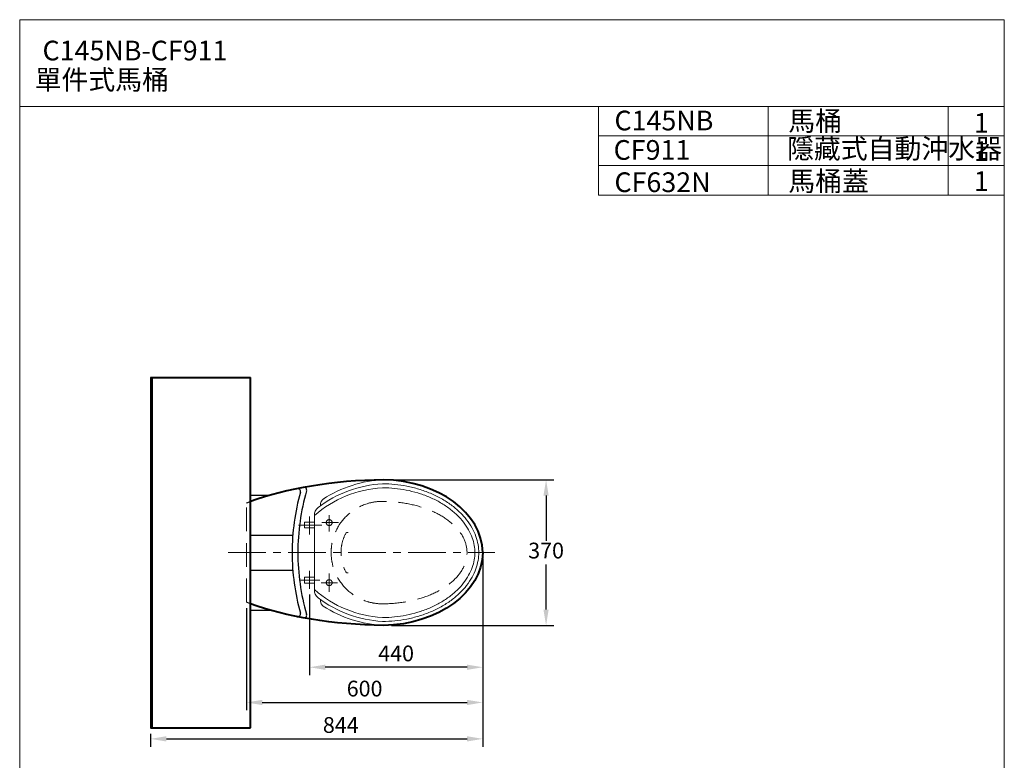
# Model space of a CAD drawing. Units: millimetres. Extents: x 10331 to 12831, y -1460 to 1980.
# Drawn here: x 10331 to 12831, y 101 to 1980 of the extents above; entities that cross this region are included whole.
import ezdxf

# ---------------------------------------------------------------- set-up
doc = ezdxf.new("R2010")
doc.units = ezdxf.units.MM
doc.header["$LTSCALE"] = 3
for name, pattern in [('CENTER', [50.8, 31.75, -6.35, 6.35, -6.35]), ('DASHED', [19.05, 12.7, -6.35]), ('HIDDEN', [0.375, 0.25, -0.125])]:
    doc.linetypes.add(name, pattern=pattern)
doc.layers.add('1', color=7, linetype='Continuous')
for name, color, linetype, lineweight in [('5', 6, 'Continuous', 20), ('BODY', 7, 'Continuous', 40), ('CEN', 1, 'CENTER', 9), ('DIM', 2, 'Continuous', 13), ('FITTING', 6, 'Continuous', 20), ('HIDDEN', 3, 'DASHED', 20)]:
    doc.layers.add(name, color=color, linetype=linetype, lineweight=lineweight)
doc.styles.add('AD', font='txt.shx', dxfattribs={"height": 40, "bigfont": 'chineset.shx'})
doc.styles.add('LSP', font='simplex', dxfattribs={"width": 0.8, "bigfont": 'CHINESET.SHX'})
doc.dimstyles.new('AD', dxfattribs={"dimtxt": 40, "dimasz": 40, "dimexe": 20, "dimexo": 15, "dimgap": 10, "dimtad": 1, "dimtih": 1, "dimtoh": 1, "dimdec": 0, "dimtxsty": 'AD', "dimcen": 2.5, "dimadec": 0, "dimazin": 0, "dimtfac": 1, "dimtdec": 0, "dimtmove": 0, "dimatfit": 3, "dimfxl": 0, "dimarcsym": 0})

# ---------------------------------------------------------------- blocks, each defined once
blk = doc.blocks.new('*D18')
at = {"layer": 'Defpoints', "color": 0}
for p in [(11261.4, 812.4), (11259.5, 443.1), (11667.1, 443.1)]:
    blk.add_point(p, dxfattribs=at)
at = {"layer": 'DIM', "color": 0, "lineweight": -2}
for p, q in [((11276.4, 812.4), (11687.1, 812.4)), ((11667.1, 772.4), (11667.1, 657.8)), ((11667.1, 483.1), (11667.1, 597.8)), ((11274.5, 443.1), (11687.1, 443.1))]:
    blk.add_line(p, q, dxfattribs=at)
at = {"layer": 'DIM', "color": 0}
for points in [[(11660.4, 772.4), (11673.7, 772.4), (11667.1, 812.4)], [(11660.4, 483.1), (11673.7, 483.1), (11667.1, 443.1)]]:
    blk.add_solid(points, dxfattribs=at)
at = {"layer": 'DIM', "color": 0, "insert": (11667.1, 627.8), "char_height": 40, "attachment_point": 5, "style": 'AD'}
blk.add_mtext('{370}', dxfattribs=at)
blk = doc.blocks.new('*D19')
at = {"layer": 'Defpoints', "color": 0}
for p in [(11506.3, 627.8), (11066.4, 536.1), (11066.4, 336.8)]:
    blk.add_point(p, dxfattribs=at)
at = {"layer": 'DIM', "color": 0, "lineweight": -2}
for p, q in [((11506.3, 612.8), (11506.3, 316.8)), ((11066.4, 521.1), (11066.4, 316.8)), ((11466.3, 336.8), (11106.4, 336.8))]:
    blk.add_line(p, q, dxfattribs=at)
at = {"layer": 'DIM', "color": 0}
for points in [[(11106.4, 343.5), (11106.4, 330.1), (11066.4, 336.8)], [(11466.3, 343.5), (11466.3, 330.1), (11506.3, 336.8)]]:
    blk.add_solid(points, dxfattribs=at)
at = {"layer": 'DIM', "color": 0, "insert": (11286.3, 366.8), "char_height": 40, "attachment_point": 5, "style": 'AD'}
blk.add_mtext('440', dxfattribs=at)
blk = doc.blocks.new('*D21')
at = {"layer": 'Defpoints', "color": 0}
for p in [(11506.3, 627.8), (10906.3, 502.1), (11506.3, 247.5)]:
    blk.add_point(p, dxfattribs=at)
at = {"layer": 'DIM', "color": 0, "lineweight": -2}
for p, q in [((11506.3, 612.8), (11506.3, 227.5)), ((10906.3, 487.1), (10906.3, 227.5)), ((10946.3, 247.5), (11466.3, 247.5))]:
    blk.add_line(p, q, dxfattribs=at)
at = {"layer": 'DIM', "color": 0}
for points in [[(10946.3, 254.1), (10946.3, 240.8), (10906.3, 247.5)], [(11466.3, 254.1), (11466.3, 240.8), (11506.3, 247.5)]]:
    blk.add_solid(points, dxfattribs=at)
at = {"layer": 'DIM', "color": 0, "insert": (11206.3, 277.5), "char_height": 40, "attachment_point": 5, "style": 'AD'}
blk.add_mtext('600', dxfattribs=at)
blk = doc.blocks.new('*D20')
at = {"layer": 'Defpoints', "color": 0}
for p in [(11506.3, 627.8), (10663, 183.2), (11506.3, 155.1)]:
    blk.add_point(p, dxfattribs=at)
at = {"layer": 'DIM', "color": 0, "lineweight": -2}
for p, q in [((11506.3, 612.8), (11506.3, 135.1)), ((10663, 168.2), (10663, 135.1)), ((10703, 155.1), (11466.3, 155.1))]:
    blk.add_line(p, q, dxfattribs=at)
at = {"layer": 'DIM', "color": 0}
for points in [[(10703, 161.8), (10703, 148.4), (10663, 155.1)], [(11466.3, 161.8), (11466.3, 148.4), (11506.3, 155.1)]]:
    blk.add_solid(points, dxfattribs=at)
at = {"layer": 'DIM', "color": 0, "insert": (11145.8, 185.1), "char_height": 40, "attachment_point": 5, "style": 'AD'}
blk.add_mtext('844', dxfattribs=at)

msp = doc.modelspace()

# ---------------------------------------------------------------- linework, layer by layer
at = {"layer": '1'}
for p, q in [((10916.8, 773.8), (10966.7, 773.8)), ((10916.8, 672.2), (11012.2, 672.2)), ((11012.2, 672.2), (11024.1, 672.2)), ((10916.8, 582.9), (11012.2, 582.9)), ((11012.2, 582.9), (11024.1, 582.9)), ((10916.8, 481.3), (10968.4, 481.3))]:
    msp.add_line(p, q, dxfattribs=at)
for centre, radius, start, end in [((11595.5, 627.5), 573.2, 164.4347, 179.9809), ((11036.4, 783.2), 7.18, 345.1347, 99.1178), ((11595.5, 627.5), 558.8, 163.7107, 179.9804), ((11052.2, 786.2), 7.18, 344.4861, 99.1178), ((11595.5, 627.9), 573.2, 180.0191, 195.5653), ((11595.5, 627.9), 558.8, 180.0196, 196.2893), ((11036.4, 472.3), 7.18, 260.8822, 14.8653), ((11052.2, 469.3), 7.18, 260.8822, 15.5139)]:
    msp.add_arc(centre, radius, start, end, dxfattribs=at)
at = {"layer": '5', "ltscale": 13}
msp.add_line((12688.1, 1760.3), (12688.1, 1535.3), dxfattribs=at)
at = {"layer": 'BODY'}
for p, q in [((10663, 1072.2), (10916.8, 1072.2)), ((10667, 183.2), (10667, 1072.2)), ((10916.8, 183.2), (10916.8, 1072.2)), ((10663, 183.2), (10916.8, 183.2))]:
    msp.add_line(p, q, dxfattribs=at)
for centre, major_axis, ratio, start_param, end_param in [((11276.4, 627.8), (-504.2, 0), 0.366948, -1.52712, -0.776746), ((11251.4, 627.8), (-255, 4.1), 0.724893, 3.163884, 4.712389)]:
    msp.add_ellipse(centre, major_axis=major_axis, ratio=ratio, start_param=start_param, end_param=end_param, dxfattribs=at)
at = {"layer": 'BODY', "extrusion": (0, 0, -1)}
for centre, major_axis, ratio, start_param, end_param in [((11251.4, 627.8), (255, 4.1), 0.724893, 0.022291, 1.570796), ((11276.4, 627.8), (504.2, 0), 0.366948, 1.614473, 2.364847)]:
    msp.add_ellipse(centre, major_axis=major_axis, ratio=ratio, start_param=start_param, end_param=end_param, dxfattribs=at)
at = {"layer": 'CEN', "linetype": 'CENTER', "ltscale": 30}
for p, q in [((11066.4, 674.1), (11066.4, 719.2)), ((11097.4, 704), (11140, 704)), ((11116.4, 681.6), (11116.4, 723)), ((11038.4, 697.8), (11097.4, 697.8)), ((11066.4, 536.1), (11066.4, 581.3)), ((11042.2, 557.8), (11092.3, 557.8)), ((11096.1, 551.5), (11137.5, 551.5)), ((11116.4, 528.6), (11116.4, 575))]:
    msp.add_line(p, q, dxfattribs=at)
at = {"layer": 'CEN', "color": 1, "linetype": 'CENTER'}
msp.add_line((10859.9, 627.7), (11536.9, 627.7), dxfattribs=at)
at = {"layer": 'DIM'}
msp.add_line((10663, 183.2), (10663, 1072.2), dxfattribs=at)
at = {"layer": 'FITTING'}
for p, q in [((12830.6, 1980.3), (10330.6, 1980.3)), ((10330.6, 1980.3), (10330.6, -1459.7)), ((12830.6, -1459.7), (12830.6, 1980.3)), ((12830.6, 1760.3), (10330.6, 1760.3)), ((11800.6, 1760.3), (11800.6, 1535.3)), ((12230.6, 1760.3), (12230.6, 1535.3)), ((12830.6, 1685.3), (11800.6, 1685.3)), ((12830.6, 1610.3), (11800.6, 1610.3)), ((12830.6, 1535.3), (11800.6, 1535.3)), ((11053.9, 705.3), (11053.9, 690.3)), ((11053.9, 705.3), (11078.9, 705.3)), ((11078.9, 531.6), (11078.9, 724)), ((11053.9, 690.3), (11078.9, 690.3)), ((11053.9, 565.3), (11078.9, 565.3)), ((11053.9, 565.3), (11053.9, 550.3)), ((11053.9, 550.3), (11078.9, 550.3))]:
    msp.add_line(p, q, dxfattribs=at)
for centre, radius, start, end in [((11267.8, 506.2), 296.7, 93.1784, 127.2032), ((11267.8, 506.2), 306.7, 92.516, 122.9119), ((11267.8, 506.2), 286.7, 93.2894, 131.2296), ((11112.4, 748.9), 18.6, 118.209, 186.9358), ((11103.7, 722.9), 24.8, 127.9044, 182.5204), ((11103.7, 532.6), 24.8, 177.4796, 232.0956), ((11267.8, 749.4), 286.7, 228.7704, 266.7106), ((11267.8, 749.4), 296.7, 232.7968, 266.8216), ((11112.4, 506.7), 18.6, 173.0642, 241.791), ((11267.8, 749.4), 306.7, 237.0881, 267.484)]:
    msp.add_arc(centre, radius, start, end, dxfattribs=at)
for points, knots in [([(11496.3, 627.6), (11496.1, 640.9), (11493.8, 654.9), (11486.2, 676), (11483, 683.1), (11475.3, 697.2), (11470.7, 704.1), (11460.1, 717.8), (11454.2, 724.4), (11440.9, 737.1), (11433.7, 743.2), (11418, 754.7), (11409.6, 760.1), (11392, 769.9), (11382.8, 774.4), (11363.7, 782.4), (11353.9, 785.9), (11334, 791.9), (11323.9, 794.4), (11293.6, 800.3), (11273.4, 802.3), (11251.4, 802.4)], [-3.119302, -3.119302, -3.119302, -3.119302, -2.861217, -2.861217, -2.732175, -2.732175, -2.603133, -2.603133, -2.474091, -2.474091, -2.345049, -2.345049, -2.216007, -2.216007, -2.086965, -2.086965, -1.957923, -1.957923, -1.828881, -1.828881, -1.570796, -1.570796, -1.570796, -1.570796]), ([(11486.3, 627.5), (11486.2, 633.6), (11485.7, 639.9), (11483.4, 652.6), (11481.7, 659.1), (11477, 672.2), (11474, 678.7), (11466.8, 691.9), (11462.5, 698.4), (11452.5, 711.2), (11446.9, 717.5), (11434.3, 729.6), (11427.4, 735.4), (11412.5, 746.4), (11404.4, 751.5), (11387.5, 761), (11378.6, 765.3), (11360.2, 773), (11350.7, 776.4), (11331.4, 782.2), (11321.6, 784.6), (11302.1, 788.5), (11292.3, 789.9), (11272.9, 791.9), (11263.4, 792.5), (11251.4, 792.4)], [-3.119302, -3.119302, -3.119302, -3.119302, -2.99026, -2.99026, -2.861217, -2.861217, -2.732175, -2.732175, -2.603133, -2.603133, -2.474091, -2.474091, -2.345049, -2.345049, -2.216007, -2.216007, -2.086965, -2.086965, -1.957923, -1.957923, -1.828881, -1.828881, -1.699838, -1.699838, -1.570796, -1.570796, -1.570796, -1.570796]), ([(11486.3, 628.1), (11486.2, 622), (11485.7, 615.7), (11483.4, 603), (11481.7, 596.5), (11477, 583.4), (11474, 576.8), (11466.8, 563.7), (11462.5, 557.2), (11452.5, 544.3), (11446.9, 538), (11434.3, 525.9), (11427.4, 520.1), (11412.5, 509.2), (11404.4, 504), (11387.5, 494.6), (11378.6, 490.2), (11360.2, 482.5), (11350.7, 479.2), (11331.4, 473.4), (11321.6, 471), (11302.1, 467.1), (11292.3, 465.7), (11272.9, 463.7), (11263.4, 463.1), (11251.4, 463.1)], [-3.119302, -3.119302, -3.119302, -3.119302, -2.99026, -2.99026, -2.861217, -2.861217, -2.732175, -2.732175, -2.603133, -2.603133, -2.474091, -2.474091, -2.345049, -2.345049, -2.216007, -2.216007, -2.086965, -2.086965, -1.957923, -1.957923, -1.828881, -1.828881, -1.699838, -1.699838, -1.570796, -1.570796, -1.570796, -1.570796]), ([(11496.3, 627.9), (11496.1, 614.6), (11493.8, 600.7), (11486.2, 579.5), (11483, 572.4), (11475.3, 558.4), (11470.7, 551.4), (11460.1, 537.8), (11454.2, 531.2), (11440.9, 518.4), (11433.7, 512.3), (11418, 500.9), (11409.6, 495.5), (11392, 485.6), (11382.8, 481.2), (11363.7, 473.2), (11353.9, 469.7), (11334, 463.7), (11323.9, 461.2), (11293.6, 455.2), (11273.4, 453.3), (11251.4, 453.1)], [-3.119302, -3.119302, -3.119302, -3.119302, -2.861217, -2.861217, -2.732175, -2.732175, -2.603133, -2.603133, -2.474091, -2.474091, -2.345049, -2.345049, -2.216007, -2.216007, -2.086965, -2.086965, -1.957923, -1.957923, -1.828881, -1.828881, -1.570796, -1.570796, -1.570796, -1.570796])]:
    msp.add_open_spline(points, degree=3, knots=knots, dxfattribs=at)
at = {"layer": 'HIDDEN', "linetype": 'HIDDEN', "ltscale": 80}
msp.add_line((10906.3, 502.1), (10906.3, 753.4), dxfattribs=at)
at = {"layer": 'HIDDEN', "linetype": 'DASHED', "ltscale": 30}
for centre in [(11116.4, 704), (11116.4, 551.5)]:
    msp.add_circle(centre, 7.5, dxfattribs=at)
at = {"layer": 'HIDDEN', "linetype": 'HIDDEN', "ltscale": 80}
for radius, start, end in [(130, 90, 270), (105, 151.5631, 208.4369)]:
    msp.add_arc((11251.4, 627.8), radius, start, end, dxfattribs=at)
at = {"layer": 'HIDDEN', "linetype": 'DASHED', "ltscale": 30}
for centre, start, end in [((11163.3, 671.7), 76.8995, 124.8584), ((11163.3, 583.6), 235.1416, 283.1005)]:
    msp.add_arc(centre, 7.44, start, end, dxfattribs=at)
at = {"layer": 'HIDDEN', "linetype": 'HIDDEN', "ltscale": 80}
for centre, major_axis, ratio, start_param, end_param in [((11276.4, 627.8), (-504.2, 0), 0.366948, -0.776746, -0.746666), ((11251.4, 627.8), (215, 0), 0.604651, 4.712389, 7.853982)]:
    msp.add_ellipse(centre, major_axis=major_axis, ratio=ratio, start_param=start_param, end_param=end_param, dxfattribs=at)
at = {"layer": 'HIDDEN', "linetype": 'HIDDEN', "ltscale": 80, "extrusion": (0, 0, -1)}
msp.add_ellipse((11276.4, 627.8), major_axis=(504.2, 0), ratio=0.366948, start_param=2.364847, end_param=2.394926, dxfattribs=at)

# ---------------------------------------------------------------- texts
at = {"layer": 'DIM', "char_height": 50, "width": 1179.5, "attachment_point": 1}
for s, insert, style in [('C145NB-CF911', (10388.5, 1927), 'AD'), ('\\P單件式馬桶', (10368.5, 1936.2), 'AD'), ('C145NB', (11840.7, 1749.4), 'AD'), ('馬桶', (12282.2, 1748.4), 'AD'), ('1', (12753.2, 1743.5), 'LSP'), ('CF911', (11838.6, 1674.7), 'AD'), ('隱藏式自動沖水器', (12278.9, 1678.1), 'AD'), ('1', (12753.2, 1671.5), 'LSP'), ('馬桶蓋', (12282.2, 1595.5), 'AD'), ('CF632N', (11840.7, 1592.8), 'AD'), ('1', (12753.2, 1595.6), 'LSP')]:
    msp.add_mtext(s, dxfattribs=dict(at, insert=insert, style=style))

# ---------------------------------------------------------------- dimensions: what is measured, and where the dimension line sits
at = {"layer": 'DIM'}
dim = msp.add_linear_dim(base=(11667.1, 443.1), p1=(11261.4, 812.4), p2=(11259.5, 443.1), angle=90, text='{370}', dimstyle='AD', dxfattribs=at)
dim.commit()
dim.dimension.update_dxf_attribs({"geometry": '*D18', "text_midpoint": (11667.1, 627.8)})
dim = msp.add_linear_dim(base=(11506.3, 155.1), p1=(10663, 183.2), p2=(11506.3, 627.8), text='844', dimstyle='AD', dxfattribs=at)
dim.commit()
dim.dimension.update_dxf_attribs({"geometry": '*D20', "text_midpoint": (11145.8, 155.1), "dimtype": 160})
for base, p1, p2, picture, middle in [((11506.3, 247.5), (10906.3, 502.1), (11506.3, 627.8), '*D21', (11206.3, 277.5)), ((11066.4, 336.8), (11506.3, 627.8), (11066.4, 536.1), '*D19', (11286.3, 366.8))]:
    dim = msp.add_linear_dim(base=base, p1=p1, p2=p2, dimstyle='AD', dxfattribs=at)
    dim.commit()
    dim.dimension.update_dxf_attribs({"geometry": picture, "text_midpoint": middle})

doc.saveas('drawing.dxf')
